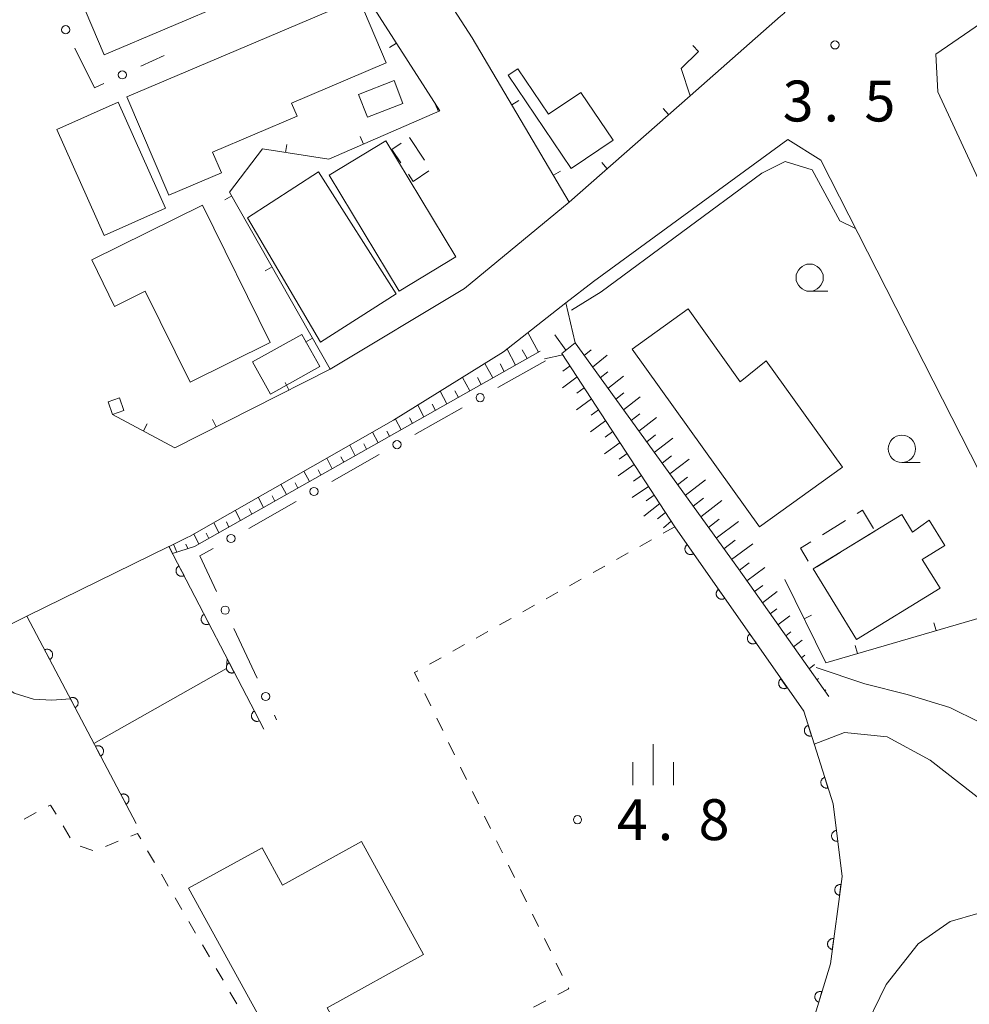
# Model space of a CAD drawing. Units: millimetres. Extents: x -82000 to -80000, y 31500 to 33000.
# Drawn here: x -80357 to -80270, y 32592 to 32682 of the extents above; entities that cross this region are included whole.
import ezdxf

# ---------------------------------------------------------------- set-up
doc = ezdxf.new("R2010")
doc.units = ezdxf.units.MM
for name, color, linetype, lineweight in [('210100_道路縁（街区線）', 7, 'Continuous', 15), ('300100_普通建物', 7, 'Continuous', 15), ('300300_普通無壁舎', 7, 'Continuous', 9), ('340100_門', 7, 'Continuous', 9), ('610111_人工斜面(上)', 7, 'Continuous', 9), ('610199_人工斜面(中)', 7, 'Continuous', 9), ('611000_被覆(直)', 7, 'Continuous', 20), ('613000_垣', 7, 'Continuous', 20), ('614000_塀', 7, 'Continuous', 20), ('630100_植生界', 7, 'Continuous', 9), ('633100_広葉樹林', 7, 'Continuous', 9), ('633400_荒地', 7, 'Continuous', 9), ('710100_等高線（計曲線）', 7, 'Continuous', 20), ('710200_等高線（主曲線）', 7, 'Continuous', 9), ('731200_図化機測定による標高点', 7, 'Continuous', 20), ('731207_図化機測定による標高点（注記）', 7, 'Continuous', 20)]:
    doc.layers.add(name, color=color, linetype=linetype, lineweight=lineweight)
doc.styles.add('Style-WORKING', font='txt')

msp = doc.modelspace()

# ---------------------------------------------------------------- linework, layer by layer
at = {"layer": '210100_道路縁（街区線）', "flags": 128}
for points in [[(-80220.9, 32788.28), (-80222.44, 32782.8), (-80242.61, 32746.53), (-80247.16, 32738.33), (-80252.45, 32730.05), (-80262.96, 32713.58), (-80276.6, 32695.43), (-80287.25, 32682.56), (-80287.54, 32682.31), (-80295.84, 32675.01), (-80306.92, 32665.27), (-80316.54, 32657.34), (-80328.85, 32649.96), (-80343.09, 32642.75)], [(-80240.66, 32634.86), (-80248.15, 32632.33), (-80252.47, 32630.88), (-80273.12, 32675.37), (-80273.29, 32678.82), (-80247.78, 32696.37), (-80247.73, 32696.41), (-80243.16, 32699.55)], [(-80460.75, 32574.62), (-80428.35, 32591.18), (-80396.92, 32607.23), (-80382.77, 32614.47), (-80363.6, 32623.88), (-80362.04, 32624.64), (-80357.78, 32626.74), (-80356.66, 32627.29), (-80343.64, 32633.68), (-80343.62, 32633.7), (-80341.89, 32634.55), (-80341.75, 32634.62), (-80323.04, 32645.27), (-80312.94, 32651.55), (-80307.23, 32656.03), (-80304.71, 32658), (-80286.87, 32671), (-80283.84, 32669.11), (-80258.1, 32618.55)]]:
    msp.add_lwpolyline(points, dxfattribs=at)
at = {"layer": '300100_普通建物', "flags": 128}
for points in [[(-80332.25, 32686.15), (-80349.57, 32678.78), (-80352.44, 32685.55), (-80350.98, 32686.17), (-80351.83, 32688.17), (-80348.73, 32689.49), (-80347.97, 32687.7), (-80338.51, 32691.73), (-80339.48, 32694), (-80336.18, 32695.4), (-80332.25, 32686.15)], [(-80347.49, 32674.92), (-80326.23, 32683.97), (-80323.7, 32678.04), (-80332.39, 32674.35), (-80331.88, 32673.16), (-80339.65, 32669.85), (-80338.83, 32667.94), (-80343.65, 32665.89), (-80347.49, 32674.92)], [(-80311.63, 32677.49), (-80308.82, 32673.33), (-80305.87, 32675.33), (-80302.9, 32670.94), (-80306.74, 32668.35), (-80312.51, 32676.9), (-80311.63, 32677.49)], [(-80326.26, 32675.13), (-80322.99, 32676.41), (-80322.17, 32674.32), (-80325.44, 32673.04), (-80326.26, 32675.13)], [(-80348.29, 32674.44), (-80343.95, 32664.71), (-80349.59, 32662.2), (-80353.93, 32671.93), (-80348.29, 32674.44)], [(-80328.94, 32667.75), (-80322.51, 32657.1), (-80317.31, 32660.24), (-80323.74, 32670.88), (-80328.94, 32667.75)], [(-80336.42, 32663.83), (-80329.74, 32652.42), (-80322.79, 32656.85), (-80329.91, 32668.03), (-80336.42, 32663.83)], [(-80340.56, 32664.98), (-80334.34, 32652.39), (-80341.7, 32648.75), (-80345.83, 32657.09), (-80348.62, 32655.71), (-80350.72, 32659.96), (-80340.56, 32664.98)], [(-80289.46, 32635.5), (-80301.16, 32651.79), (-80296.03, 32655.47), (-80291.24, 32648.8), (-80288.86, 32650.72), (-80281.86, 32640.96), (-80289.46, 32635.5)], [(-80335.96, 32650.62), (-80334.31, 32647.66), (-80329.79, 32650.18), (-80331.44, 32653.14), (-80335.96, 32650.62)], [(-80274.54, 32632.51), (-80272.91, 32629.86), (-80280.59, 32625.16), (-80284.55, 32631.63), (-80276.42, 32636.61), (-80275.43, 32634.99), (-80273.92, 32636.12), (-80272.48, 32633.77), (-80274.54, 32632.51)], [(-80332, 32584.5), (-80341.83, 32602.35), (-80335.09, 32606.06), (-80333.21, 32602.65), (-80325.99, 32606.63), (-80320.28, 32596.27), (-80329.12, 32591.4), (-80326.87, 32587.32), (-80332, 32584.5)]]:
    msp.add_lwpolyline(points, dxfattribs=at)
at = {"layer": '300300_普通無壁舎'}
for p, q in [((-80321.57, 32671.18), (-80320.185, 32669.099)), ((-80283.703, 32634.766), (-80281.571, 32636.072)), ((-80278.88, 32635.11), (-80281.011, 32633.802)), ((-80282.076, 32633.148), (-80284.207, 32631.841))]:
    msp.add_line(p, q, dxfattribs=at)
at = {"layer": '300300_普通無壁舎', "flags": 128}
for points in [[(-80322.364, 32668.868), (-80323.18, 32670.09), (-80322.327, 32670.668)], [(-80319.811, 32668.122), (-80321.23, 32667.17), (-80321.67, 32667.828)], [(-80280.505, 32636.725), (-80280.04, 32637.01), (-80279.021, 32635.342)], [(-80284.994, 32632.351), (-80285.72, 32633.53), (-80284.768, 32634.113)]]:
    msp.add_lwpolyline(points, dxfattribs=at)
at = {"layer": '340100_門', "flags": 128}
msp.add_lwpolyline([(-80348.8, 32645.79), (-80349.22, 32646.95), (-80348.18, 32647.33), (-80347.76, 32646.17), (-80348.8, 32645.79)], dxfattribs=at)
at = {"layer": '610111_人工斜面(上)', "flags": 128}
for points in [[(-80309.6, 32651.59), (-80341.29, 32633.69), (-80343.31, 32633.04), (-80343.62, 32633.7)], [(-80283.12, 32619.94), (-80291.41, 32631.65), (-80306.39, 32652.35), (-80307.59, 32651.4)], [(-80307.59, 32651.4), (-80297.24, 32635.5)]]:
    msp.add_lwpolyline(points, dxfattribs=at)
at = {"layer": '610199_人工斜面(中)', "flags": 128}
for points in [[(-80306.39, 32652.35), (-80307.23, 32656.03)], [(-80309.74, 32651.52), (-80310.71, 32653.3)], [(-80307.24, 32651.68), (-80308.25, 32653.09)], [(-80311.84, 32650.33), (-80312.63, 32651.79)], [(-80310.79, 32650.92), (-80311.23, 32651.73)], [(-80305.55, 32651.2), (-80304.9, 32651.72)], [(-80307.5, 32651.26), (-80309.2, 32650.9)], [(-80304.79, 32650.14), (-80303.44, 32651.23)], [(-80313.94, 32649.14), (-80314.66, 32650.48)], [(-80312.89, 32649.73), (-80313.26, 32650.43)], [(-80306.85, 32650.25), (-80307.51, 32649.76)], [(-80316.04, 32647.95), (-80316.72, 32649.2)], [(-80314.99, 32648.55), (-80315.34, 32649.19)], [(-80306.19, 32649.25), (-80307.54, 32648.25)], [(-80304.08, 32649.16), (-80303.39, 32649.72)], [(-80303.37, 32648.18), (-80301.94, 32649.32)], [(-80317.09, 32647.36), (-80317.42, 32647.96)], [(-80305.54, 32648.24), (-80306.22, 32647.74)], [(-80318.15, 32646.77), (-80318.77, 32647.93)], [(-80304.88, 32647.24), (-80306.26, 32646.23)], [(-80302.66, 32647.2), (-80301.92, 32647.79)], [(-80301.95, 32646.22), (-80300.43, 32647.42)], [(-80320.25, 32645.58), (-80320.82, 32646.65)], [(-80319.2, 32646.17), (-80319.5, 32646.73)], [(-80304.23, 32646.23), (-80304.92, 32645.73)], [(-80322.35, 32644.39), (-80322.87, 32645.37)], [(-80321.3, 32644.98), (-80321.57, 32645.5)], [(-80301.24, 32645.24), (-80300.46, 32645.85)], [(-80300.53, 32644.26), (-80298.93, 32645.51)], [(-80303.57, 32645.23), (-80304.98, 32644.21)], [(-80324.45, 32643.2), (-80324.97, 32644.17)], [(-80323.4, 32643.8), (-80323.66, 32644.28)], [(-80302.92, 32644.22), (-80303.63, 32643.71)], [(-80299.82, 32643.28), (-80299, 32643.92)], [(-80299.12, 32642.3), (-80297.43, 32643.61)], [(-80326.56, 32642.01), (-80327.06, 32642.98)], [(-80325.51, 32642.61), (-80325.76, 32643.09)], [(-80302.26, 32643.22), (-80303.7, 32642.2)], [(-80328.66, 32640.82), (-80329.16, 32641.79)], [(-80327.61, 32641.42), (-80327.86, 32641.9)], [(-80301.61, 32642.22), (-80302.34, 32641.7)], [(-80298.41, 32641.32), (-80297.54, 32641.99)], [(-80297.7, 32640.34), (-80295.92, 32641.7)], [(-80300.96, 32641.21), (-80302.42, 32640.18)], [(-80330.76, 32639.64), (-80331.26, 32640.59)], [(-80329.71, 32640.23), (-80329.96, 32640.71)], [(-80300.31, 32640.21), (-80301.04, 32639.69)], [(-80296.99, 32639.36), (-80296.08, 32640.06)], [(-80332.87, 32638.45), (-80333.36, 32639.4)], [(-80331.82, 32639.04), (-80332.06, 32639.52)], [(-80299.65, 32639.2), (-80301.15, 32638.17)], [(-80296.28, 32638.38), (-80294.42, 32639.8)], [(-80334.97, 32637.26), (-80335.46, 32638.2)], [(-80333.92, 32637.85), (-80334.17, 32638.33)], [(-80299.14, 32638.41), (-80299.87, 32637.87)], [(-80295.57, 32637.4), (-80294.62, 32638.12)], [(-80336.03, 32636.66), (-80336.27, 32637.14)], [(-80298.62, 32637.62), (-80300.08, 32636.48)], [(-80294.86, 32636.42), (-80292.92, 32637.9)], [(-80337.08, 32636.07), (-80337.56, 32637.01)], [(-80298.1, 32636.82), (-80298.82, 32636.23)], [(-80339.06, 32634.95), (-80339.52, 32635.89)], [(-80338.13, 32635.47), (-80338.37, 32635.94)], [(-80297.57, 32636.02), (-80298.28, 32635.4)], [(-80294.15, 32635.44), (-80293.16, 32636.19)], [(-80293.45, 32634.46), (-80291.41, 32635.99)], [(-80340.91, 32633.91), (-80341.35, 32634.85)], [(-80339.98, 32634.43), (-80340.21, 32634.9)], [(-80342.91, 32633.17), (-80343.23, 32633.89)], [(-80341.89, 32633.5), (-80342.09, 32633.92)], [(-80292.74, 32633.48), (-80291.7, 32634.26)], [(-80292.03, 32632.5), (-80290.09, 32633.95)], [(-80291.32, 32631.52), (-80290.42, 32632.19)], [(-80290.62, 32630.53), (-80288.97, 32631.76)], [(-80289.92, 32629.55), (-80289.17, 32630.11)], [(-80289.21, 32628.54), (-80287.84, 32629.56)], [(-80288.5, 32627.53), (-80287.88, 32627.99)], [(-80287.78, 32626.52), (-80286.7, 32627.34)], [(-80287.06, 32625.51), (-80286.6, 32625.87)], [(-80286.35, 32624.5), (-80285.56, 32625.11)], [(-80285.63, 32623.49), (-80285.31, 32623.74)], [(-80284.92, 32622.48), (-80284.42, 32622.87)], [(-80284.2, 32621.47), (-80284.05, 32621.59)], [(-80283.48, 32620.46), (-80283.38, 32620.54)]]:
    msp.add_lwpolyline(points, dxfattribs=at)
at = {"layer": '611000_被覆(直)'}
for p, q in [((-80343.64, 32633.68), (-80334.94, 32616.95)), ((-80346.64, 32608.29), (-80356.66, 32627.29))]:
    msp.add_line(p, q, dxfattribs=at)
at = {"layer": '611000_被覆(直)', "flags": 128}
for points in [[(-80297.24, 32635.5), (-80285.42, 32618.59), (-80282.73, 32610.11), (-80281.9, 32603.44), (-80282.97, 32595.44), (-80286.43, 32584.1), (-80292.11, 32573.08), (-80306.1, 32544.77)], [(-80296.094, 32633.861), (-80296.129, 32633.834), (-80296.161, 32633.804), (-80296.19, 32633.773), (-80296.217, 32633.738), (-80296.24, 32633.701), (-80296.261, 32633.663), (-80296.278, 32633.623), (-80296.29, 32633.581), (-80296.301, 32633.538), (-80296.306, 32633.495), (-80296.308, 32633.451), (-80296.306, 32633.408), (-80296.3, 32633.364), (-80296.291, 32633.322), (-80296.278, 32633.28), (-80296.261, 32633.24), (-80296.241, 32633.202), (-80296.218, 32633.164), (-80296.191, 32633.13), (-80296.161, 32633.098), (-80296.13, 32633.069), (-80296.095, 32633.042), (-80296.058, 32633.018), (-80296.019, 32632.998), (-80295.979, 32632.981), (-80295.938, 32632.968), (-80295.895, 32632.958), (-80295.851, 32632.953), (-80295.808, 32632.95), (-80295.765, 32632.953), (-80295.721, 32632.959), (-80295.679, 32632.968), (-80295.637, 32632.981), (-80295.597, 32632.998), (-80295.558, 32633.018), (-80295.521, 32633.041)], [(-80295.521, 32633.041), (-80296.094, 32633.861)], [(-80342.717, 32631.906), (-80342.755, 32631.884), (-80342.791, 32631.858), (-80342.824, 32631.831), (-80342.855, 32631.8), (-80342.883, 32631.767), (-80342.908, 32631.731), (-80342.93, 32631.693), (-80342.948, 32631.654), (-80342.964, 32631.613), (-80342.974, 32631.57), (-80342.983, 32631.527), (-80342.986, 32631.484), (-80342.986, 32631.44), (-80342.982, 32631.397), (-80342.975, 32631.354), (-80342.963, 32631.312), (-80342.949, 32631.271), (-80342.93, 32631.231), (-80342.908, 32631.193), (-80342.883, 32631.158), (-80342.856, 32631.125), (-80342.825, 32631.093), (-80342.791, 32631.066), (-80342.755, 32631.04), (-80342.718, 32631.018), (-80342.678, 32631), (-80342.637, 32630.985), (-80342.595, 32630.974), (-80342.552, 32630.966), (-80342.509, 32630.962), (-80342.465, 32630.963), (-80342.421, 32630.966), (-80342.378, 32630.974), (-80342.337, 32630.985), (-80342.296, 32631), (-80342.256, 32631.018)], [(-80342.256, 32631.018), (-80342.717, 32631.906)], [(-80293.23, 32629.763), (-80293.265, 32629.736), (-80293.296, 32629.706), (-80293.326, 32629.675), (-80293.353, 32629.64), (-80293.376, 32629.603), (-80293.396, 32629.565), (-80293.413, 32629.524), (-80293.426, 32629.483), (-80293.436, 32629.44), (-80293.441, 32629.397), (-80293.444, 32629.353), (-80293.441, 32629.31), (-80293.435, 32629.266), (-80293.426, 32629.224), (-80293.413, 32629.182), (-80293.396, 32629.142), (-80293.377, 32629.104), (-80293.353, 32629.066), (-80293.326, 32629.031), (-80293.297, 32629), (-80293.265, 32628.97), (-80293.23, 32628.943), (-80293.194, 32628.92), (-80293.155, 32628.9), (-80293.115, 32628.883), (-80293.073, 32628.87), (-80293.031, 32628.86), (-80292.987, 32628.855), (-80292.944, 32628.852), (-80292.9, 32628.855), (-80292.857, 32628.861), (-80292.814, 32628.87), (-80292.772, 32628.883), (-80292.733, 32628.9), (-80292.694, 32628.919), (-80292.657, 32628.943)], [(-80292.657, 32628.943), (-80293.23, 32629.763)], [(-80340.41, 32627.47), (-80340.449, 32627.447), (-80340.484, 32627.422), (-80340.517, 32627.395), (-80340.548, 32627.364), (-80340.576, 32627.33), (-80340.601, 32627.295), (-80340.624, 32627.257), (-80340.641, 32627.218), (-80340.657, 32627.177), (-80340.668, 32627.134), (-80340.676, 32627.091), (-80340.679, 32627.048), (-80340.679, 32627.004), (-80340.676, 32626.961), (-80340.668, 32626.918), (-80340.656, 32626.876), (-80340.642, 32626.835), (-80340.623, 32626.795), (-80340.601, 32626.757), (-80340.576, 32626.722), (-80340.549, 32626.689), (-80340.518, 32626.657), (-80340.484, 32626.63), (-80340.449, 32626.604), (-80340.411, 32626.582), (-80340.371, 32626.564), (-80340.33, 32626.549), (-80340.288, 32626.538), (-80340.245, 32626.53), (-80340.202, 32626.526), (-80340.158, 32626.527), (-80340.115, 32626.53), (-80340.071, 32626.538), (-80340.03, 32626.549), (-80339.989, 32626.564), (-80339.949, 32626.582)], [(-80339.949, 32626.582), (-80340.41, 32627.47)], [(-80290.365, 32625.665), (-80290.4, 32625.638), (-80290.432, 32625.608), (-80290.461, 32625.577), (-80290.488, 32625.542), (-80290.511, 32625.505), (-80290.532, 32625.466), (-80290.549, 32625.426), (-80290.561, 32625.385), (-80290.572, 32625.342), (-80290.576, 32625.298), (-80290.579, 32625.255), (-80290.577, 32625.212), (-80290.571, 32625.168), (-80290.562, 32625.126), (-80290.548, 32625.084), (-80290.532, 32625.044), (-80290.512, 32625.006), (-80290.488, 32624.968), (-80290.462, 32624.933), (-80290.432, 32624.902), (-80290.401, 32624.872), (-80290.366, 32624.845), (-80290.329, 32624.822), (-80290.29, 32624.802), (-80290.25, 32624.785), (-80290.209, 32624.772), (-80290.166, 32624.762), (-80290.122, 32624.757), (-80290.079, 32624.754), (-80290.035, 32624.757), (-80289.992, 32624.763), (-80289.95, 32624.772), (-80289.908, 32624.785), (-80289.868, 32624.802), (-80289.829, 32624.821), (-80289.792, 32624.845)], [(-80289.792, 32624.845), (-80290.365, 32625.665)], [(-80354.57, 32623.327), (-80354.532, 32623.349), (-80354.497, 32623.375), (-80354.464, 32623.402), (-80354.433, 32623.433), (-80354.405, 32623.467), (-80354.38, 32623.503), (-80354.358, 32623.541), (-80354.341, 32623.58), (-80354.325, 32623.621), (-80354.315, 32623.664), (-80354.307, 32623.707), (-80354.304, 32623.75), (-80354.304, 32623.794), (-80354.308, 32623.837), (-80354.316, 32623.881), (-80354.328, 32623.922), (-80354.342, 32623.963), (-80354.361, 32624.003), (-80354.383, 32624.041), (-80354.409, 32624.076), (-80354.436, 32624.109), (-80354.467, 32624.14), (-80354.501, 32624.167), (-80354.537, 32624.192), (-80354.575, 32624.214), (-80354.614, 32624.232), (-80354.655, 32624.248), (-80354.698, 32624.258), (-80354.741, 32624.266), (-80354.784, 32624.269), (-80354.828, 32624.268), (-80354.871, 32624.265), (-80354.915, 32624.257), (-80354.956, 32624.245), (-80354.997, 32624.23), (-80355.037, 32624.212)], [(-80355.037, 32624.212), (-80354.57, 32623.327)], [(-80338.104, 32623.034), (-80338.142, 32623.011), (-80338.177, 32622.986), (-80338.21, 32622.959), (-80338.241, 32622.928), (-80338.269, 32622.894), (-80338.294, 32622.859), (-80338.317, 32622.821), (-80338.334, 32622.782), (-80338.35, 32622.741), (-80338.361, 32622.698), (-80338.369, 32622.655), (-80338.372, 32622.612), (-80338.372, 32622.568), (-80338.369, 32622.525), (-80338.361, 32622.482), (-80338.35, 32622.44), (-80338.335, 32622.399), (-80338.316, 32622.359), (-80338.294, 32622.321), (-80338.269, 32622.286), (-80338.242, 32622.253), (-80338.211, 32622.221), (-80338.177, 32622.194), (-80338.142, 32622.168), (-80338.104, 32622.146), (-80338.065, 32622.128), (-80338.024, 32622.113), (-80337.981, 32622.102), (-80337.938, 32622.094), (-80337.895, 32622.09), (-80337.851, 32622.091), (-80337.808, 32622.094), (-80337.764, 32622.102), (-80337.723, 32622.113), (-80337.682, 32622.128), (-80337.642, 32622.146)], [(-80337.642, 32622.146), (-80338.104, 32623.034)], [(-80287.501, 32621.566), (-80287.535, 32621.54), (-80287.567, 32621.51), (-80287.597, 32621.479), (-80287.624, 32621.444), (-80287.647, 32621.407), (-80287.667, 32621.368), (-80287.684, 32621.328), (-80287.697, 32621.287), (-80287.707, 32621.244), (-80287.712, 32621.2), (-80287.715, 32621.157), (-80287.712, 32621.114), (-80287.706, 32621.07), (-80287.697, 32621.028), (-80287.684, 32620.986), (-80287.667, 32620.946), (-80287.647, 32620.907), (-80287.624, 32620.87), (-80287.597, 32620.835), (-80287.567, 32620.803), (-80287.536, 32620.774), (-80287.501, 32620.747), (-80287.464, 32620.724), (-80287.426, 32620.704), (-80287.386, 32620.687), (-80287.344, 32620.674), (-80287.301, 32620.664), (-80287.258, 32620.659), (-80287.214, 32620.656), (-80287.171, 32620.659), (-80287.128, 32620.664), (-80287.085, 32620.673), (-80287.043, 32620.687), (-80287.004, 32620.704), (-80286.965, 32620.723), (-80286.928, 32620.747)], [(-80286.928, 32620.747), (-80287.501, 32621.566)], [(-80352.238, 32618.904), (-80352.2, 32618.927), (-80352.164, 32618.952), (-80352.132, 32618.98), (-80352.1, 32619.011), (-80352.073, 32619.044), (-80352.048, 32619.08), (-80352.026, 32619.118), (-80352.008, 32619.158), (-80351.993, 32619.199), (-80351.982, 32619.241), (-80351.974, 32619.284), (-80351.971, 32619.328), (-80351.972, 32619.371), (-80351.975, 32619.415), (-80351.984, 32619.458), (-80351.995, 32619.499), (-80352.01, 32619.54), (-80352.029, 32619.58), (-80352.051, 32619.618), (-80352.076, 32619.653), (-80352.104, 32619.686), (-80352.135, 32619.717), (-80352.169, 32619.745), (-80352.205, 32619.77), (-80352.242, 32619.792), (-80352.282, 32619.809), (-80352.323, 32619.825), (-80352.366, 32619.835), (-80352.408, 32619.843), (-80352.452, 32619.846), (-80352.496, 32619.846), (-80352.539, 32619.842), (-80352.582, 32619.834), (-80352.623, 32619.822), (-80352.664, 32619.808), (-80352.704, 32619.789)], [(-80352.704, 32619.789), (-80352.238, 32618.904)], [(-80335.797, 32618.597), (-80335.835, 32618.575), (-80335.87, 32618.55), (-80335.903, 32618.523), (-80335.935, 32618.492), (-80335.962, 32618.458), (-80335.988, 32618.423), (-80336.01, 32618.385), (-80336.028, 32618.346), (-80336.043, 32618.305), (-80336.054, 32618.262), (-80336.062, 32618.219), (-80336.066, 32618.176), (-80336.065, 32618.132), (-80336.062, 32618.089), (-80336.054, 32618.045), (-80336.043, 32618.004), (-80336.028, 32617.963), (-80336.01, 32617.923), (-80335.988, 32617.885), (-80335.962, 32617.85), (-80335.935, 32617.817), (-80335.904, 32617.785), (-80335.871, 32617.758), (-80335.835, 32617.732), (-80335.797, 32617.71), (-80335.758, 32617.692), (-80335.717, 32617.676), (-80335.674, 32617.666), (-80335.632, 32617.658), (-80335.588, 32617.654), (-80335.544, 32617.655), (-80335.501, 32617.658), (-80335.458, 32617.666), (-80335.416, 32617.677), (-80335.375, 32617.692), (-80335.335, 32617.71)], [(-80335.335, 32617.71), (-80335.797, 32618.597)], [(-80285.006, 32617.286), (-80285.048, 32617.27), (-80285.087, 32617.252), (-80285.124, 32617.23), (-80285.16, 32617.205), (-80285.193, 32617.177), (-80285.224, 32617.146), (-80285.253, 32617.113), (-80285.277, 32617.077), (-80285.3, 32617.039), (-80285.317, 32616.999), (-80285.333, 32616.959), (-80285.343, 32616.916), (-80285.351, 32616.873), (-80285.355, 32616.83), (-80285.354, 32616.786), (-80285.35, 32616.743), (-80285.343, 32616.7), (-80285.332, 32616.658), (-80285.316, 32616.616), (-80285.298, 32616.577), (-80285.276, 32616.54), (-80285.251, 32616.504), (-80285.223, 32616.471), (-80285.192, 32616.44), (-80285.159, 32616.411), (-80285.123, 32616.387), (-80285.085, 32616.365), (-80285.045, 32616.347), (-80285.005, 32616.331), (-80284.962, 32616.321), (-80284.919, 32616.313), (-80284.876, 32616.309), (-80284.832, 32616.31), (-80284.789, 32616.314), (-80284.746, 32616.321), (-80284.704, 32616.332)], [(-80284.704, 32616.332), (-80285.006, 32617.286)], [(-80349.905, 32614.482), (-80349.867, 32614.504), (-80349.832, 32614.529), (-80349.799, 32614.557), (-80349.768, 32614.588), (-80349.741, 32614.622), (-80349.715, 32614.658), (-80349.693, 32614.695), (-80349.676, 32614.735), (-80349.66, 32614.776), (-80349.65, 32614.819), (-80349.642, 32614.861), (-80349.639, 32614.905), (-80349.639, 32614.949), (-80349.643, 32614.992), (-80349.651, 32615.035), (-80349.663, 32615.077), (-80349.678, 32615.117), (-80349.696, 32615.157), (-80349.719, 32615.195), (-80349.744, 32615.23), (-80349.772, 32615.263), (-80349.803, 32615.295), (-80349.836, 32615.322), (-80349.872, 32615.347), (-80349.91, 32615.369), (-80349.95, 32615.387), (-80349.991, 32615.402), (-80350.033, 32615.413), (-80350.076, 32615.421), (-80350.119, 32615.424), (-80350.163, 32615.423), (-80350.207, 32615.42), (-80350.25, 32615.411), (-80350.291, 32615.4), (-80350.332, 32615.385), (-80350.372, 32615.366)], [(-80350.372, 32615.366), (-80349.905, 32614.482)], [(-80283.494, 32612.52), (-80283.536, 32612.504), (-80283.575, 32612.486), (-80283.612, 32612.464), (-80283.648, 32612.439), (-80283.681, 32612.411), (-80283.712, 32612.38), (-80283.741, 32612.347), (-80283.765, 32612.311), (-80283.788, 32612.273), (-80283.805, 32612.233), (-80283.821, 32612.193), (-80283.832, 32612.15), (-80283.839, 32612.107), (-80283.843, 32612.064), (-80283.843, 32612.02), (-80283.838, 32611.977), (-80283.831, 32611.934), (-80283.82, 32611.892), (-80283.805, 32611.851), (-80283.786, 32611.811), (-80283.765, 32611.774), (-80283.739, 32611.738), (-80283.711, 32611.705), (-80283.68, 32611.674), (-80283.647, 32611.646), (-80283.611, 32611.621), (-80283.574, 32611.599), (-80283.533, 32611.581), (-80283.493, 32611.565), (-80283.451, 32611.555), (-80283.407, 32611.547), (-80283.364, 32611.543), (-80283.32, 32611.544), (-80283.277, 32611.548), (-80283.235, 32611.555), (-80283.192, 32611.566)], [(-80283.192, 32611.566), (-80283.494, 32612.52)], [(-80347.573, 32610.059), (-80347.535, 32610.081), (-80347.5, 32610.107), (-80347.467, 32610.134), (-80347.436, 32610.165), (-80347.408, 32610.199), (-80347.383, 32610.235), (-80347.361, 32610.273), (-80347.344, 32610.312), (-80347.328, 32610.353), (-80347.318, 32610.396), (-80347.31, 32610.439), (-80347.307, 32610.482), (-80347.307, 32610.526), (-80347.311, 32610.569), (-80347.319, 32610.613), (-80347.33, 32610.654), (-80347.345, 32610.695), (-80347.364, 32610.735), (-80347.386, 32610.773), (-80347.412, 32610.808), (-80347.439, 32610.841), (-80347.47, 32610.872), (-80347.504, 32610.899), (-80347.54, 32610.924), (-80347.577, 32610.946), (-80347.617, 32610.964), (-80347.658, 32610.98), (-80347.701, 32610.99), (-80347.744, 32610.998), (-80347.787, 32611.001), (-80347.831, 32611), (-80347.874, 32610.997), (-80347.917, 32610.989), (-80347.959, 32610.977), (-80348, 32610.962), (-80348.039, 32610.944)], [(-80348.039, 32610.944), (-80347.573, 32610.059)], [(-80282.425, 32607.657), (-80282.468, 32607.649), (-80282.51, 32607.638), (-80282.551, 32607.624), (-80282.591, 32607.606), (-80282.628, 32607.584), (-80282.665, 32607.56), (-80282.698, 32607.532), (-80282.729, 32607.501), (-80282.758, 32607.468), (-80282.783, 32607.432), (-80282.805, 32607.395), (-80282.824, 32607.355), (-80282.839, 32607.314), (-80282.851, 32607.272), (-80282.858, 32607.229), (-80282.862, 32607.186), (-80282.863, 32607.143), (-80282.859, 32607.099), (-80282.852, 32607.056), (-80282.84, 32607.014), (-80282.826, 32606.973), (-80282.808, 32606.933), (-80282.786, 32606.895), (-80282.762, 32606.859), (-80282.734, 32606.825), (-80282.703, 32606.795), (-80282.671, 32606.766), (-80282.634, 32606.741), (-80282.597, 32606.718), (-80282.558, 32606.7), (-80282.516, 32606.685), (-80282.475, 32606.673), (-80282.431, 32606.665), (-80282.389, 32606.662), (-80282.345, 32606.661), (-80282.301, 32606.665)], [(-80282.301, 32606.665), (-80282.425, 32607.657)], [(-80282, 32602.696), (-80282.043, 32602.7), (-80282.087, 32602.7), (-80282.13, 32602.696), (-80282.173, 32602.689), (-80282.215, 32602.677), (-80282.256, 32602.663), (-80282.296, 32602.645), (-80282.333, 32602.623), (-80282.37, 32602.598), (-80282.403, 32602.569), (-80282.434, 32602.539), (-80282.462, 32602.506), (-80282.487, 32602.47), (-80282.509, 32602.432), (-80282.527, 32602.392), (-80282.542, 32602.352), (-80282.554, 32602.31), (-80282.561, 32602.267), (-80282.565, 32602.223), (-80282.565, 32602.179), (-80282.562, 32602.137), (-80282.554, 32602.093), (-80282.543, 32602.051), (-80282.528, 32602.01), (-80282.51, 32601.97), (-80282.488, 32601.933), (-80282.464, 32601.897), (-80282.435, 32601.863), (-80282.405, 32601.832), (-80282.371, 32601.804), (-80282.335, 32601.779), (-80282.298, 32601.757), (-80282.258, 32601.739), (-80282.217, 32601.724), (-80282.175, 32601.713), (-80282.132, 32601.705)], [(-80282.132, 32601.705), (-80282, 32602.696)], [(-80282.662, 32597.74), (-80282.706, 32597.744), (-80282.75, 32597.744), (-80282.792, 32597.74), (-80282.836, 32597.733), (-80282.878, 32597.722), (-80282.919, 32597.707), (-80282.959, 32597.689), (-80282.996, 32597.667), (-80283.033, 32597.642), (-80283.066, 32597.614), (-80283.097, 32597.583), (-80283.125, 32597.55), (-80283.15, 32597.514), (-80283.172, 32597.476), (-80283.19, 32597.436), (-80283.205, 32597.396), (-80283.216, 32597.354), (-80283.224, 32597.311), (-80283.228, 32597.267), (-80283.228, 32597.224), (-80283.224, 32597.181), (-80283.217, 32597.137), (-80283.206, 32597.096), (-80283.191, 32597.054), (-80283.173, 32597.014), (-80283.151, 32596.977), (-80283.126, 32596.941), (-80283.098, 32596.908), (-80283.067, 32596.876), (-80283.034, 32596.849), (-80282.998, 32596.824), (-80282.96, 32596.801), (-80282.921, 32596.783), (-80282.88, 32596.768), (-80282.838, 32596.757), (-80282.795, 32596.749)], [(-80282.795, 32596.749), (-80282.662, 32597.74)], [(-80283.752, 32592.877), (-80283.795, 32592.888), (-80283.837, 32592.895), (-80283.88, 32592.899), (-80283.924, 32592.898), (-80283.967, 32592.894), (-80284.011, 32592.886), (-80284.053, 32592.875), (-80284.093, 32592.859), (-80284.133, 32592.841), (-80284.17, 32592.818), (-80284.206, 32592.793), (-80284.239, 32592.765), (-80284.27, 32592.733), (-80284.297, 32592.7), (-80284.322, 32592.663), (-80284.343, 32592.626), (-80284.361, 32592.586), (-80284.376, 32592.545), (-80284.387, 32592.502), (-80284.394, 32592.459), (-80284.397, 32592.417), (-80284.397, 32592.373), (-80284.393, 32592.329), (-80284.385, 32592.286), (-80284.374, 32592.244), (-80284.358, 32592.204), (-80284.34, 32592.164), (-80284.317, 32592.126), (-80284.292, 32592.091), (-80284.263, 32592.058), (-80284.232, 32592.027), (-80284.199, 32591.999), (-80284.162, 32591.975), (-80284.125, 32591.954), (-80284.085, 32591.936), (-80284.044, 32591.921)], [(-80284.044, 32591.921), (-80283.752, 32592.877)]]:
    msp.add_lwpolyline(points, dxfattribs=at)
at = {"layer": '613000_垣'}
for p, q in [((-80315.82, 32680.32), (-80318.529, 32684.523)), ((-80346.206, 32677.719), (-80344.09, 32678.7)), ((-80309.11, 32650.72), (-80313.464, 32648.261)), ((-80316.729, 32646.417), (-80321.082, 32643.958)), ((-80324.347, 32642.113), (-80328.701, 32639.654)), ((-80331.966, 32637.81), (-80336.319, 32635.351)), ((-80337.681, 32626.16), (-80335.56, 32621.632)), ((-80333.969, 32618.236), (-80333.76, 32617.79))]:
    msp.add_line(p, q, dxfattribs=at)
at = {"layer": '613000_垣', "flags": 128}
for points in [[(-80352.27, 32679.392), (-80350.45, 32675.75), (-80349.608, 32676.141)], [(-80339.585, 32633.507), (-80340.8, 32632.82), (-80339.271, 32629.556)]]:
    msp.add_lwpolyline(points, dxfattribs=at)
at = {"layer": '613000_垣'}
for centre in [(-80353.108, 32681.07), (-80347.907, 32676.93), (-80315.096, 32647.339), (-80322.715, 32643.035), (-80330.333, 32638.732), (-80337.952, 32634.429), (-80338.476, 32627.858), (-80334.764, 32619.934)]:
    msp.add_circle(centre, 0.375, dxfattribs=at)
at = {"layer": '614000_塀'}
for p, q in [((-80322.764, 32679.84), (-80323.395, 32679.435)), ((-80295.07, 32679.09), (-80295.595, 32679.625)), ((-80318.915, 32673.586), (-80319.214, 32674.273)), ((-80312.195, 32674.189), (-80311.549, 32674.571)), ((-80297.804, 32673.284), (-80298.299, 32673.847)), ((-80332.954, 32669.813), (-80332.839, 32670.555)), ((-80325.79, 32670.59), (-80326.09, 32671.277)), ((-80303.437, 32668.332), (-80303.932, 32668.895)), ((-80308.377, 32667.734), (-80307.731, 32668.115)), ((-80337.873, 32665.843), (-80338.525, 32665.473)), ((-80334.169, 32659.322), (-80334.821, 32658.952)), ((-80330.464, 32652.801), (-80331.116, 32652.431)), ((-80332.626, 32648.048), (-80332.965, 32648.717)), ((-80339.317, 32644.66), (-80339.656, 32645.329)), ((-80345.978, 32644.287), (-80345.625, 32644.949)), ((-80285.366, 32627.06), (-80284.694, 32627.392)), ((-80273.282, 32625.976), (-80273.491, 32626.696)), ((-80280.484, 32623.882), (-80280.693, 32624.602))]:
    msp.add_line(p, q, dxfattribs=at)
at = {"layer": '614000_塀', "flags": 128}
for points in [[(-80370.2, 32680.22), (-80337.29, 32696.66), (-80332.75, 32695.42), (-80318.79, 32673.64), (-80328.98, 32669.2), (-80335.07, 32670.14), (-80338.07, 32666.19), (-80328.85, 32649.96), (-80343.09, 32642.75), (-80348.8, 32645.79)], [(-80295.07, 32679.09), (-80296.67, 32677.52), (-80295.84, 32675.01), (-80306.92, 32665.27), (-80315.82, 32680.32)], [(-80266.08, 32628.07), (-80283.38, 32623.04), (-80287.15, 32630.67)]]:
    msp.add_lwpolyline(points, dxfattribs=at)
at = {"layer": '630100_植生界'}
for p, q in [((-80297.24, 32635.5), (-80298.312, 32634.9)), ((-80299.384, 32634.3), (-80300.455, 32633.7)), ((-80301.527, 32633.1), (-80302.599, 32632.5)), ((-80303.671, 32631.899), (-80304.743, 32631.299)), ((-80305.814, 32630.699), (-80306.886, 32630.099)), ((-80307.958, 32629.499), (-80309.03, 32628.899)), ((-80310.102, 32628.299), (-80311.173, 32627.699)), ((-80312.245, 32627.099), (-80313.317, 32626.499)), ((-80314.389, 32625.899), (-80315.461, 32625.299)), ((-80316.532, 32624.698), (-80317.604, 32624.098)), ((-80318.676, 32623.498), (-80319.748, 32622.898)), ((-80320.177, 32620.198), (-80319.628, 32619.075)), ((-80319.079, 32617.952), (-80318.531, 32616.829)), ((-80317.982, 32615.706), (-80317.433, 32614.582)), ((-80316.885, 32613.459), (-80316.336, 32612.336)), ((-80315.788, 32611.213), (-80315.239, 32610.09)), ((-80355.819, 32609.288), (-80356.924, 32608.704)), ((-80314.69, 32608.967), (-80314.142, 32607.843)), ((-80352.686, 32606.994), (-80353.331, 32608.065)), ((-80348.295, 32606.662), (-80349.454, 32606.195)), ((-80313.593, 32606.72), (-80313.045, 32605.597)), ((-80350.616, 32605.808), (-80351.794, 32606.226)), ((-80344.962, 32604.722), (-80345.591, 32605.802)), ((-80312.496, 32604.474), (-80311.947, 32603.351)), ((-80343.704, 32602.561), (-80344.333, 32603.642)), ((-80311.399, 32602.228), (-80310.85, 32601.104)), ((-80342.446, 32600.401), (-80343.075, 32601.481)), ((-80341.188, 32598.241), (-80341.817, 32599.321)), ((-80310.302, 32599.981), (-80309.753, 32598.858)), ((-80309.204, 32597.735), (-80308.656, 32596.612)), ((-80339.93, 32596.08), (-80340.559, 32597.16)), ((-80338.672, 32593.92), (-80339.301, 32595)), ((-80308.107, 32595.488), (-80307.558, 32594.365)), ((-80337.414, 32591.759), (-80338.043, 32592.84)), ((-80309.077, 32592.039), (-80310.186, 32591.462))]:
    msp.add_line(p, q, dxfattribs=at)
at = {"layer": '630100_植生界', "flags": 128}
for points in [[(-80320.82, 32622.298), (-80321.12, 32622.13), (-80320.725, 32621.322)], [(-80353.975, 32609.136), (-80354.49, 32609.99), (-80354.713, 32609.872)], [(-80346.22, 32606.882), (-80346.51, 32607.38), (-80347.135, 32607.128)], [(-80307.01, 32593.242), (-80306.96, 32593.14), (-80307.968, 32592.616)]]:
    msp.add_lwpolyline(points, dxfattribs=at)
at = {"layer": '633100_広葉樹林'}
for p, q in [((-80284.87, 32657.09), (-80283.203, 32657.09)), ((-80276.41, 32641.39), (-80274.743, 32641.39))]:
    msp.add_line(p, q, dxfattribs=at)
for centre in [(-80284.87, 32658.34), (-80276.41, 32642.64)]:
    msp.add_circle(centre, 1.249875, dxfattribs=at)
at = {"layer": '633400_荒地'}
for p, q in [((-80299.23, 32611.805), (-80299.23, 32615.555)), ((-80301.104, 32611.805), (-80301.104, 32613.905)), ((-80297.354, 32611.805), (-80297.354, 32613.905))]:
    msp.add_line(p, q, dxfattribs=at)
at = {"layer": '710100_等高線（計曲線）', "flags": 128}
msp.add_lwpolyline([(-80307.03, 32535.18), (-80301.59, 32544.93), (-80291.59, 32562.47), (-80284.67, 32578.02), (-80281.95, 32584.2), (-80280.22, 32588.69), (-80277.85, 32593.53), (-80274.91, 32597.25), (-80271.98, 32599.32), (-80269.44, 32600.03)], dxfattribs=at)
at = {"layer": '710200_等高線（主曲線）', "flags": 128}
for points in [[(-80306.72, 32655.37), (-80303.98, 32657.05), (-80289.25, 32667.91), (-80287.11, 32668.98), (-80284.64, 32668.24), (-80282.09, 32663.55), (-80280.66, 32662.86)], [(-80350.52, 32615.64), (-80338.37, 32622.49), (-80338.29, 32623.4)], [(-80360.24, 32621.91), (-80357.84, 32620.23), (-80356.06, 32619.7), (-80354.39, 32619.6), (-80352.67, 32619.71)], [(-80284.28, 32622.59), (-80279.82, 32621.09), (-80275.92, 32620.11), (-80272.03, 32618.94), (-80269.3, 32617.58)], [(-80284.47, 32615.58), (-80281.68, 32616.64), (-80277.75, 32616.25), (-80273.83, 32614.09), (-80268.52, 32609.98)]]:
    msp.add_lwpolyline(points, dxfattribs=at)
at = {"layer": '731200_図化機測定による標高点'}
for centre in [(-80282.55, 32679.68), (-80306.16, 32608.64)]:
    msp.add_circle(centre, 0.375, dxfattribs=at)

# ---------------------------------------------------------------- texts
at = {"layer": '731207_図化機測定による標高点（注記）', "style": 'Style-WORKING'}
for s, p in [('3', (-80287.35, 32672.66)), ('5', (-80279.85, 32672.66)), ('.', (-80283.6, 32672.66)), ('4', (-80302.56, 32606.77)), ('8', (-80295.06, 32606.77)), ('.', (-80298.81, 32606.77))]:
    msp.add_text(s, height=3.75, dxfattribs=at).set_placement(p)

doc.saveas('drawing.dxf')
